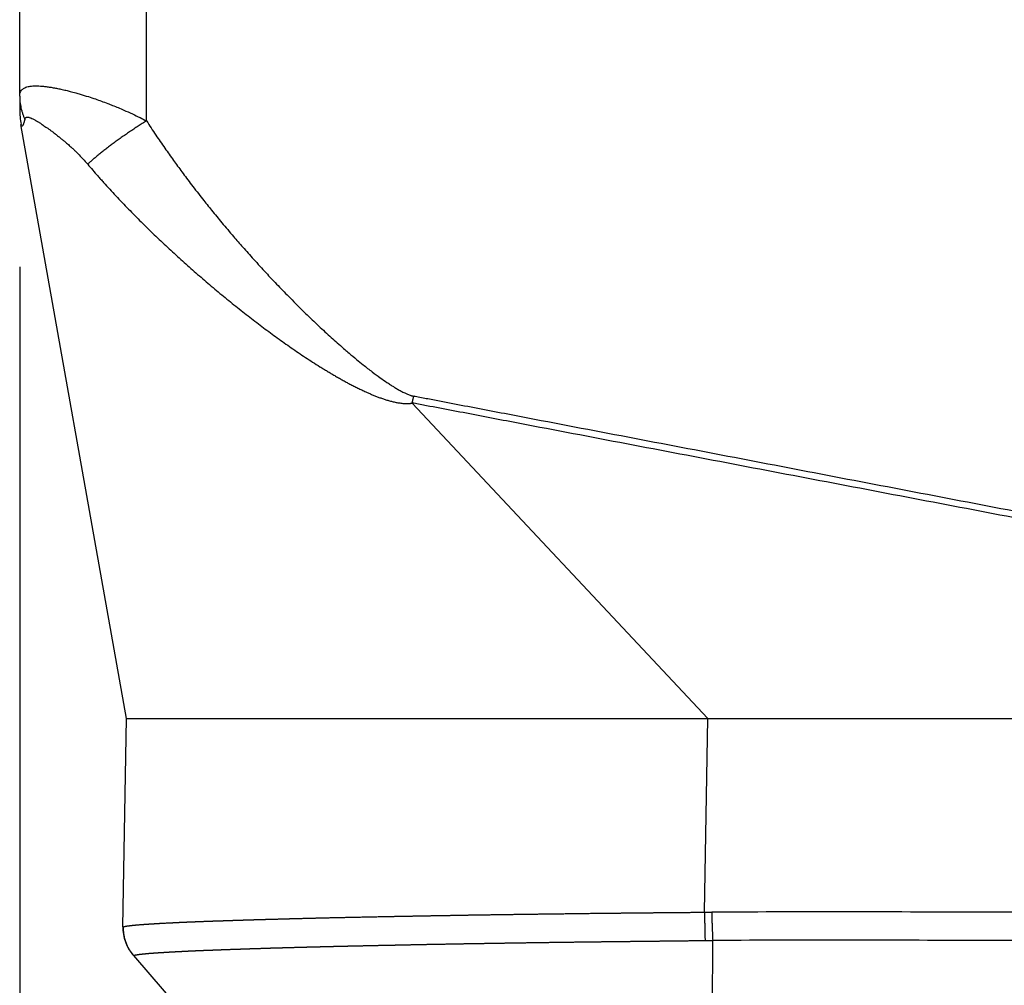
# Model space of a CAD drawing. Units: millimetres. Extents: x -114 to 183, y -44 to 166.
# Drawn here: x 86 to 92, y 38 to 44 of the extents above; entities that cross this region are included whole.
import ezdxf

# ---------------------------------------------------------------- set-up
doc = ezdxf.new("R2010")
doc.units = ezdxf.units.MM
doc.layers.add('1', color=7, linetype='Continuous')
doc.styles.add('CONVERTER_11', font='simplex.shx', dxfattribs={"width": 0.95})
doc.dimstyles.new('ME10_DIM_12', dxfattribs={"dimtxt": 7, "dimasz": 7, "dimexe": 4, "dimexo": 2, "dimgap": 3, "dimtad": 1, "dimdsep": 46, "dimtxsty": 'CONVERTER_11', "dimsah": 1, "dimcen": 0.09, "dimclrd": 7, "dimclre": 7, "dimclrt": 7, "dimadec": 0, "dimazin": 0, "dimtfac": 1, "dimtdec": 4, "dimtix": 1, "dimtmove": 0, "dimatfit": 3, "dimfxl": 1, "dimtolj": 1, "dimtzin": 0, "dimarcsym": 0})

# ---------------------------------------------------------------- blocks, each defined once
blk = doc.blocks.new('MFO_10_40__4', base_point=(166.496, 53))
at = {"color": 7, "linetype": 'Continuous'}
for p, q in [((174.483, 86.459), (174.483, 121.577)), ((172.996, 86.749), (172.996, 121.317)), ((172.996, 86.749), (172.996, 86.592)), ((174.248, 79.45), (173.011, 86.417)), ((181.064, 79.45), (177.598, 83.15)), ((174.206, 77.01), (174.248, 79.45)), ((181.024, 77.18), (181.064, 79.45)), ((181.117, 75.875), (181.12, 76.849)), ((174.33, 76.671), (174.327, 76.674)), ((174.33, 76.671), (175.059, 75.827))]:
    blk.add_line(p, q, dxfattribs=at)
for centre, radius, start, end in [((173.996, 86.592), 1, 180, 190.0669), ((174.705, 77.001), 0.5, 179, 220.8103)]:
    blk.add_arc(centre, radius, start, end, dxfattribs=at)
for points, knots in [([(172.996, 86.749), (172.996, 86.752), (172.996, 86.759), (172.998, 86.779), (173.007, 86.81), (173.033, 86.835), (173.058, 86.849), (173.081, 86.857), (173.107, 86.863), (173.137, 86.867), (173.169, 86.869), (173.204, 86.869), (173.242, 86.867), (173.285, 86.863), (173.331, 86.857), (173.379, 86.85), (173.428, 86.841), (173.482, 86.83), (173.535, 86.818), (173.593, 86.803), (173.649, 86.788), (173.72, 86.768), (173.797, 86.744), (173.88, 86.717), (173.956, 86.69), (174.022, 86.665), (174.088, 86.639), (174.151, 86.614), (174.229, 86.58), (174.314, 86.542), (174.403, 86.499), (174.458, 86.471), (174.483, 86.459)], [0, 0, 0, 0, 0.009565, 0.019595, 0.061176, 0.102946, 0.122659, 0.148131, 0.175778, 0.201923, 0.23822, 0.272175, 0.306871, 0.354118, 0.400242, 0.447183, 0.499596, 0.550482, 0.611968, 0.663135, 0.729747, 0.784165, 0.88436, 0.972674, 1.046033, 1.125241, 1.185202, 1.25785, 1.328685, 1.439906, 1.53874, 1.624017, 1.624017, 1.624017, 1.624017]), ([(172.996, 86.749), (172.996, 86.738), (172.996, 86.714), (172.999, 86.68), (173.004, 86.645), (173.011, 86.611), (173.019, 86.577), (173.03, 86.543), (173.042, 86.51), (173.051, 86.488), (173.056, 86.477)], [0, 0, 0, 0, 0.0346034, 0.0693435, 0.1042255, 0.1392535, 0.1744301, 0.2097556, 0.2452279, 0.2808419, 0.2808419, 0.2808419, 0.2808419]), ([(173.056, 86.477), (173.055, 86.473), (173.053, 86.466), (173.051, 86.457), (173.048, 86.449), (173.047, 86.443), (173.044, 86.434), (173.041, 86.425), (173.038, 86.417), (173.035, 86.411), (173.032, 86.406), (173.03, 86.401), (173.027, 86.398), (173.024, 86.395), (173.021, 86.395), (173.018, 86.397), (173.016, 86.4), (173.015, 86.404), (173.014, 86.407), (173.013, 86.41), (173.012, 86.412), (173.012, 86.415), (173.011, 86.416), (173.011, 86.417)], [0, 0, 0, 0, 0.0120715, 0.0229862, 0.0279908, 0.0350921, 0.0434367, 0.054855, 0.0636956, 0.0703421, 0.075173, 0.0804637, 0.0852264, 0.0885183, 0.0914038, 0.0942272, 0.0992433, 0.1030289, 0.106274, 0.1088272, 0.1109541, 0.1139217, 0.1162904, 0.1162904, 0.1162904, 0.1162904]), ([(173.056, 86.477), (173.057, 86.48), (173.058, 86.485), (173.061, 86.49), (173.064, 86.494), (173.066, 86.496), (173.069, 86.498), (173.073, 86.501), (173.082, 86.503), (173.095, 86.503), (173.11, 86.499), (173.129, 86.492), (173.148, 86.484), (173.166, 86.474), (173.184, 86.464), (173.207, 86.45), (173.228, 86.437), (173.246, 86.425), (173.262, 86.415), (173.282, 86.401), (173.305, 86.385), (173.331, 86.367), (173.358, 86.348), (173.383, 86.329), (173.405, 86.312), (173.424, 86.298), (173.447, 86.279), (173.475, 86.257), (173.506, 86.232), (173.533, 86.209), (173.562, 86.184), (173.593, 86.156), (173.625, 86.127), (173.652, 86.101), (173.689, 86.064), (173.736, 86.015), (173.774, 85.972), (173.793, 85.95)], [0, 0, 0, 0, 0.0083398, 0.0154935, 0.018184, 0.0218752, 0.0247921, 0.0278935, 0.0380855, 0.0504689, 0.0662044, 0.0861103, 0.1108025, 0.1271446, 0.1480609, 0.1741667, 0.206083, 0.2209551, 0.24043, 0.2643823, 0.2926883, 0.3252264, 0.3594001, 0.3907733, 0.4188517, 0.4431389, 0.4631371, 0.5081827, 0.5486916, 0.5844022, 0.6150487, 0.6634465, 0.7067838, 0.7449122, 0.7776761, 0.8627657, 0.9491231, 0.9491231, 0.9491231, 0.9491231]), ([(174.483, 86.459), (174.466, 86.448), (174.433, 86.427), (174.384, 86.396), (174.334, 86.363), (174.284, 86.33), (174.235, 86.296), (174.187, 86.262), (174.139, 86.228), (174.093, 86.195), (174.048, 86.161), (174.005, 86.128), (173.964, 86.096), (173.925, 86.065), (173.888, 86.034), (173.854, 86.005), (173.822, 85.978), (173.802, 85.959), (173.793, 85.95)], [0, 0, 0, 0, 0.0582083, 0.1172502, 0.1768349, 0.2366514, 0.2963756, 0.3556745, 0.4142127, 0.4716587, 0.5276912, 0.5820056, 0.6343189, 0.6843763, 0.7319531, 0.776861, 0.818947, 0.8580981, 0.8580981, 0.8580981, 0.8580981]), ([(174.483, 86.459), (174.519, 86.403), (174.589, 86.295), (174.695, 86.141), (174.797, 85.998), (174.901, 85.855), (175.014, 85.704), (175.131, 85.554), (175.25, 85.405), (175.37, 85.258), (175.492, 85.115), (175.616, 84.972), (175.743, 84.83), (175.875, 84.685), (176.012, 84.539), (176.154, 84.393), (176.306, 84.241), (176.46, 84.092), (176.609, 83.953), (176.741, 83.835), (176.852, 83.739), (176.941, 83.664), (177.031, 83.591), (177.123, 83.519), (177.215, 83.451), (177.287, 83.4), (177.34, 83.366), (177.378, 83.342), (177.415, 83.319), (177.456, 83.295), (177.496, 83.274), (177.529, 83.259), (177.554, 83.248), (177.571, 83.242), (177.585, 83.237), (177.595, 83.234), (177.605, 83.231), (177.612, 83.23), (177.615, 83.229)], [0, 0, 0, 0, 0.198161, 0.385925, 0.561103, 0.726143, 0.915353, 1.127598, 1.296284, 1.486769, 1.697664, 1.860659, 2.052652, 2.270262, 2.448796, 2.653551, 2.880043, 3.094383, 3.297982, 3.489995, 3.624294, 3.740324, 3.838266, 3.973661, 4.088363, 4.18364, 4.237518, 4.275998, 4.31943, 4.367237, 4.418927, 4.456391, 4.474961, 4.499501, 4.510837, 4.520483, 4.5307, 4.541276, 4.541276, 4.541276, 4.541276]), ([(173.793, 85.95), (173.812, 85.927), (173.852, 85.881), (173.903, 85.823), (173.945, 85.775), (173.991, 85.723), (174.051, 85.658), (174.123, 85.579), (174.197, 85.502), (174.271, 85.425), (174.345, 85.348), (174.421, 85.273), (174.496, 85.198), (174.573, 85.124), (174.65, 85.05), (174.727, 84.978), (174.805, 84.906), (174.884, 84.834), (174.962, 84.763), (175.042, 84.693), (175.122, 84.624), (175.202, 84.555), (175.283, 84.487), (175.364, 84.419), (175.446, 84.352), (175.529, 84.286), (175.611, 84.22), (175.693, 84.156), (175.774, 84.094), (175.854, 84.033), (175.935, 83.973), (176.016, 83.914), (176.097, 83.856), (176.179, 83.798), (176.262, 83.741), (176.346, 83.685), (176.43, 83.63), (176.501, 83.585), (176.558, 83.55), (176.602, 83.523), (176.645, 83.497), (176.689, 83.471), (176.733, 83.446), (176.777, 83.421), (176.822, 83.396), (176.867, 83.372), (176.913, 83.349), (176.959, 83.325), (177.005, 83.303), (177.049, 83.282), (177.09, 83.264), (177.129, 83.248), (177.168, 83.232), (177.208, 83.216), (177.249, 83.202), (177.283, 83.191), (177.311, 83.182), (177.332, 83.176), (177.353, 83.17), (177.375, 83.165), (177.397, 83.16), (177.419, 83.156), (177.442, 83.152), (177.465, 83.149), (177.489, 83.146), (177.513, 83.145), (177.538, 83.144), (177.558, 83.145), (177.571, 83.146), (177.577, 83.146), (177.583, 83.147), (177.589, 83.148), (177.593, 83.149), (177.596, 83.15), (177.598, 83.15)], [0, 0, 0, 0, 0.090853, 0.181766, 0.232116, 0.282464, 0.389769, 0.497051, 0.603959, 0.710853, 0.817432, 0.924007, 1.030477, 1.136954, 1.24323, 1.349515, 1.455622, 1.561745, 1.667717, 1.773708, 1.879581, 1.985476, 2.091269, 2.197091, 2.302844, 2.40863, 2.514383, 2.620179, 2.720329, 2.820525, 2.920753, 3.021039, 3.121394, 3.221821, 3.322373, 3.423017, 3.523784, 3.62466, 3.675207, 3.725797, 3.776482, 3.827213, 3.878051, 3.928947, 3.979999, 4.031122, 4.082446, 4.133864, 4.185559, 4.237373, 4.279307, 4.321356, 4.363742, 4.406282, 4.449314, 4.492534, 4.514412, 4.53638, 4.558586, 4.580892, 4.603408, 4.626061, 4.649162, 4.672459, 4.696381, 4.720606, 4.745938, 4.771687, 4.778552, 4.785524, 4.791428, 4.797221, 4.801514, 4.805715, 4.805715, 4.805715, 4.805715]), ([(177.598, 83.15), (177.598, 83.153), (177.6, 83.16), (177.602, 83.17), (177.604, 83.18), (177.606, 83.19), (177.609, 83.2), (177.611, 83.209), (177.613, 83.219), (177.614, 83.226), (177.615, 83.229)], [0, 0, 0, 0, 0.01022023, 0.02043215, 0.03063434, 0.04082504, 0.05100233, 0.06116423, 0.07130893, 0.08143487, 0.08143487, 0.08143487, 0.08143487]), ([(195.496, 79.771), (195.456, 79.779), (195.377, 79.796), (195.258, 79.821), (195.139, 79.846), (194.98, 79.879), (194.781, 79.919), (194.542, 79.968), (194.304, 80.016), (194.065, 80.063), (193.826, 80.11), (193.52, 80.171), (193.146, 80.244), (192.706, 80.33), (192.265, 80.416), (191.677, 80.531), (190.941, 80.673), (189.765, 80.9), (188.295, 81.183), (186.285, 81.569), (184.03, 82.001), (181.947, 82.4), (180.281, 82.719), (179.239, 82.918), (178.406, 83.078), (177.965, 83.162), (177.706, 83.212), (177.654, 83.222), (177.623, 83.228), (177.618, 83.229), (177.615, 83.229)], [0, 0, 0, 0, 0.121714, 0.243435, 0.365146, 0.486867, 0.730291, 0.973728, 1.217152, 1.460584, 1.704014, 1.947447, 2.396693, 2.845943, 3.295196, 3.744449, 4.642962, 5.541476, 7.338519, 9.135562, 11.680605, 14.225647, 15.498172, 16.770696, 17.40696, 18.043221, 18.119412, 18.195477, 18.204018, 18.212363, 18.212363, 18.212363, 18.212363]), ([(195.496, 79.771), (195.456, 79.778), (195.376, 79.792), (195.256, 79.812), (195.136, 79.833), (194.976, 79.861), (194.776, 79.897), (194.536, 79.94), (194.297, 79.983), (194.057, 80.027), (193.818, 80.071), (193.511, 80.128), (193.137, 80.197), (192.695, 80.28), (192.254, 80.363), (191.665, 80.473), (190.929, 80.612), (189.752, 80.835), (188.281, 81.114), (186.271, 81.497), (184.016, 81.926), (181.932, 82.324), (180.266, 82.641), (179.224, 82.84), (178.391, 82.999), (177.949, 83.085), (177.691, 83.132), (177.638, 83.144), (177.607, 83.148), (177.601, 83.149), (177.598, 83.15)], [0, 0, 0, 0, 0.121833, 0.24366, 0.365446, 0.487223, 0.730721, 0.974204, 1.217655, 1.461099, 1.704537, 1.947972, 2.397218, 2.846462, 3.295708, 3.744955, 4.643458, 5.541963, 7.338995, 9.136031, 11.681068, 14.226109, 15.498633, 16.771157, 17.407419, 18.043682, 18.119722, 18.195888, 18.205137, 18.21463, 18.21463, 18.21463, 18.21463]), ([(174.248, 79.45), (174.325, 79.45), (174.479, 79.45), (174.821, 79.45), (175.34, 79.45), (176.094, 79.45), (177.02, 79.45), (178.086, 79.45), (179.258, 79.45), (180.07, 79.45), (180.488, 79.45)], [0, 0, 0, 0, 0.231126, 0.462252, 1.025676, 1.788054, 2.724037, 3.802414, 4.987377, 6.239339, 6.239339, 6.239339, 6.239339]), ([(180.488, 79.45), (180.583, 79.45), (180.775, 79.45), (180.968, 79.45), (181.064, 79.45)], [0, 0, 0, 0, 0.2875623, 0.5763841, 0.5763841, 0.5763841, 0.5763841]), ([(174.209, 77.006), (174.209, 77.007), (174.21, 77.007), (174.21, 77.007), (174.21, 77.008), (174.211, 77.008), (174.211, 77.008), (174.211, 77.008), (174.211, 77.008), (174.212, 77.008), (174.214, 77.009), (174.216, 77.01), (174.218, 77.01), (174.221, 77.011), (174.223, 77.012), (174.226, 77.013), (174.228, 77.013), (174.23, 77.013), (174.232, 77.014), (174.234, 77.014), (174.236, 77.015), (174.239, 77.015), (174.242, 77.016), (174.245, 77.016), (174.248, 77.017), (174.252, 77.018), (174.256, 77.018), (174.259, 77.019), (174.262, 77.019), (174.264, 77.019), (174.266, 77.02), (174.269, 77.02), (174.272, 77.02), (174.275, 77.021), (174.278, 77.021), (174.282, 77.022), (174.285, 77.022), (174.289, 77.023), (174.294, 77.023), (174.298, 77.024), (174.303, 77.024), (174.307, 77.025), (174.31, 77.025), (174.313, 77.025), (174.315, 77.026), (174.318, 77.026), (174.321, 77.026), (174.324, 77.027), (174.328, 77.027), (174.332, 77.027), (174.336, 77.028), (174.34, 77.028), (174.345, 77.029), (174.35, 77.029), (174.355, 77.03), (174.36, 77.03), (174.366, 77.031), (174.374, 77.031), (174.384, 77.032), (174.397, 77.033), (174.407, 77.034), (174.414, 77.035), (174.419, 77.035), (174.424, 77.035), (174.428, 77.036), (174.433, 77.036), (174.437, 77.036), (174.441, 77.037), (174.444, 77.037), (174.448, 77.037), (174.451, 77.037), (174.454, 77.038), (174.457, 77.038), (174.46, 77.038), (174.464, 77.038), (174.468, 77.039), (174.472, 77.039), (174.477, 77.039), (174.482, 77.04), (174.487, 77.04), (174.492, 77.04), (174.498, 77.041), (174.504, 77.041), (174.51, 77.041), (174.516, 77.042), (174.523, 77.042), (174.53, 77.043), (174.537, 77.043), (174.544, 77.044), (174.549, 77.044), (174.553, 77.044), (174.558, 77.044), (174.563, 77.045), (174.568, 77.045), (174.574, 77.045), (174.58, 77.046), (174.586, 77.046), (174.592, 77.047), (174.599, 77.047), (174.606, 77.047), (174.613, 77.048), (174.621, 77.048), (174.628, 77.049), (174.636, 77.049), (174.645, 77.05), (174.657, 77.05), (174.671, 77.051), (174.689, 77.052), (174.707, 77.053), (174.725, 77.054), (174.742, 77.055), (174.759, 77.055), (174.773, 77.056), (174.783, 77.057), (174.79, 77.057), (174.796, 77.057), (174.803, 77.058), (174.809, 77.058), (174.816, 77.058), (174.822, 77.059), (174.828, 77.059), (174.834, 77.059), (174.84, 77.059), (174.846, 77.06), (174.851, 77.06), (174.856, 77.06), (174.862, 77.06), (174.867, 77.061), (174.872, 77.061), (174.876, 77.061), (174.881, 77.061), (174.885, 77.061), (174.889, 77.062), (174.893, 77.062), (174.896, 77.062), (174.9, 77.062), (174.903, 77.062), (174.905, 77.062), (174.908, 77.062), (174.91, 77.063), (174.912, 77.063), (174.914, 77.063), (174.916, 77.063), (174.919, 77.063), (174.922, 77.063), (174.926, 77.063), (174.929, 77.063), (174.933, 77.064), (174.937, 77.064), (174.942, 77.064), (174.946, 77.064), (174.951, 77.064), (174.957, 77.065), (174.962, 77.065), (174.968, 77.065), (174.974, 77.065), (174.98, 77.066), (174.987, 77.066), (174.994, 77.066), (175.001, 77.066), (175.008, 77.067), (175.015, 77.067), (175.023, 77.067), (175.031, 77.068), (175.039, 77.068), (175.048, 77.068), (175.056, 77.069), (175.066, 77.069), (175.076, 77.069), (175.087, 77.07), (175.097, 77.07), (175.108, 77.071), (175.118, 77.071), (175.128, 77.071), (175.138, 77.072), (175.147, 77.072), (175.157, 77.073), (175.166, 77.073), (175.175, 77.073), (175.183, 77.074), (175.192, 77.074), (175.2, 77.074), (175.208, 77.075), (175.215, 77.075), (175.223, 77.075), (175.23, 77.075), (175.237, 77.076), (175.243, 77.076), (175.251, 77.076), (175.258, 77.076), (175.265, 77.077), (175.273, 77.077), (175.281, 77.077), (175.289, 77.077), (175.298, 77.078), (175.307, 77.078), (175.316, 77.078), (175.325, 77.079), (175.334, 77.079), (175.344, 77.079), (175.354, 77.08), (175.364, 77.08), (175.375, 77.08), (175.386, 77.081), (175.397, 77.081), (175.406, 77.082), (175.414, 77.082), (175.421, 77.082), (175.428, 77.082), (175.435, 77.083), (175.442, 77.083), (175.45, 77.083), (175.458, 77.083), (175.466, 77.084), (175.475, 77.084), (175.483, 77.084), (175.493, 77.084), (175.502, 77.085), (175.511, 77.085), (175.521, 77.085), (175.532, 77.086), (175.542, 77.086), (175.553, 77.086), (175.564, 77.087), (175.575, 77.087), (175.587, 77.087), (175.598, 77.088), (175.608, 77.088), (175.616, 77.088), (175.625, 77.089), (175.634, 77.089), (175.644, 77.089), (175.654, 77.09), (175.663, 77.09), (175.674, 77.09), (175.684, 77.09), (175.695, 77.091), (175.705, 77.091), (175.717, 77.091), (175.728, 77.092), (175.74, 77.092), (175.752, 77.093), (175.764, 77.093), (175.776, 77.093), (175.789, 77.094), (175.799, 77.094), (175.807, 77.094), (175.811, 77.094), (175.816, 77.094), (175.821, 77.095), (175.827, 77.095), (175.833, 77.095), (175.839, 77.095), (175.845, 77.095), (175.852, 77.095), (175.859, 77.096), (175.866, 77.096), (175.873, 77.096), (175.881, 77.096), (175.889, 77.097), (175.898, 77.097), (175.906, 77.097), (175.915, 77.097), (175.924, 77.098), (175.934, 77.098), (175.943, 77.098), (175.953, 77.098), (175.963, 77.099), (175.974, 77.099), (175.984, 77.099), (175.995, 77.099), (176.006, 77.1), (176.018, 77.1), (176.029, 77.1), (176.041, 77.101), (176.053, 77.101), (176.065, 77.101), (176.078, 77.102), (176.091, 77.102), (176.104, 77.102), (176.117, 77.103), (176.13, 77.103), (176.144, 77.103), (176.157, 77.104), (176.171, 77.104), (176.186, 77.105), (176.2, 77.105), (176.215, 77.105), (176.229, 77.106), (176.244, 77.106), (176.26, 77.106), (176.276, 77.107), (176.292, 77.107), (176.309, 77.108), (176.326, 77.108), (176.343, 77.109), (176.361, 77.109), (176.378, 77.109), (176.396, 77.11), (176.415, 77.11), (176.433, 77.111), (176.452, 77.111), (176.472, 77.112), (176.491, 77.112), (176.511, 77.113), (176.531, 77.113), (176.551, 77.114), (176.572, 77.114), (176.593, 77.115), (176.614, 77.115), (176.635, 77.116), (176.657, 77.116), (176.679, 77.117), (176.702, 77.117), (176.724, 77.118), (176.747, 77.118), (176.77, 77.119), (176.794, 77.119), (176.818, 77.12), (176.842, 77.12), (176.866, 77.121), (176.891, 77.121), (176.916, 77.122), (176.941, 77.122), (176.967, 77.123), (176.993, 77.123), (177.019, 77.124), (177.046, 77.125), (177.073, 77.125), (177.1, 77.126), (177.127, 77.126), (177.155, 77.127), (177.183, 77.127), (177.211, 77.128), (177.24, 77.128), (177.262, 77.129), (177.278, 77.129), (177.288, 77.129), (177.299, 77.13), (177.309, 77.13), (177.319, 77.13), (177.33, 77.13), (177.341, 77.13), (177.352, 77.131), (177.364, 77.131), (177.375, 77.131), (177.387, 77.131), (177.399, 77.132), (177.411, 77.132), (177.424, 77.132), (177.437, 77.132), (177.45, 77.133), (177.463, 77.133), (177.477, 77.133), (177.491, 77.133), (177.505, 77.134), (177.519, 77.134), (177.534, 77.134), (177.548, 77.134), (177.561, 77.135), (177.574, 77.135), (177.587, 77.135), (177.6, 77.135), (177.614, 77.136), (177.627, 77.136), (177.641, 77.136), (177.654, 77.136), (177.668, 77.137), (177.683, 77.137), (177.697, 77.137), (177.711, 77.137), (177.726, 77.138), (177.741, 77.138), (177.757, 77.138), (177.772, 77.139), (177.788, 77.139), (177.804, 77.139), (177.82, 77.139), (177.838, 77.14), (177.856, 77.14), (177.876, 77.14), (177.895, 77.141), (177.914, 77.141), (177.933, 77.141), (177.953, 77.142), (177.972, 77.142), (177.992, 77.142), (178.011, 77.143), (178.031, 77.143), (178.051, 77.143), (178.071, 77.144), (178.091, 77.144), (178.112, 77.144), (178.131, 77.145), (178.147, 77.145), (178.162, 77.145), (178.177, 77.145), (178.192, 77.146), (178.207, 77.146), (178.222, 77.146), (178.237, 77.146), (178.253, 77.147), (178.268, 77.147), (178.284, 77.147), (178.3, 77.147), (178.316, 77.148), (178.332, 77.148), (178.349, 77.148), (178.366, 77.148), (178.383, 77.149), (178.4, 77.149), (178.418, 77.149), (178.435, 77.149), (178.451, 77.15), (178.466, 77.15), (178.481, 77.15), (178.497, 77.15), (178.513, 77.151), (178.53, 77.151), (178.547, 77.151), (178.564, 77.151), (178.581, 77.152), (178.599, 77.152), (178.617, 77.152), (178.635, 77.153), (178.653, 77.153), (178.672, 77.153), (178.691, 77.153), (178.711, 77.154), (178.73, 77.154), (178.75, 77.154), (178.771, 77.154), (178.791, 77.155), (178.812, 77.155), (178.833, 77.155), (178.854, 77.156), (178.876, 77.156), (178.898, 77.156), (178.92, 77.157), (178.942, 77.157), (178.965, 77.157), (178.988, 77.158), (179.011, 77.158), (179.034, 77.158), (179.058, 77.158), (179.082, 77.159), (179.106, 77.159), (179.131, 77.159), (179.156, 77.16), (179.181, 77.16), (179.206, 77.16), (179.232, 77.161), (179.257, 77.161), (179.283, 77.161), (179.31, 77.162), (179.336, 77.162), (179.363, 77.162), (179.39, 77.163), (179.417, 77.163), (179.445, 77.164), (179.472, 77.164), (179.5, 77.164), (179.529, 77.165), (179.557, 77.165), (179.586, 77.165), (179.615, 77.166), (179.644, 77.166), (179.673, 77.166), (179.698, 77.167), (179.72, 77.167), (179.737, 77.167), (179.753, 77.167), (179.77, 77.167), (179.786, 77.168), (179.802, 77.168), (179.817, 77.168), (179.833, 77.168), (179.848, 77.168), (179.863, 77.168), (179.877, 77.169), (179.892, 77.169), (179.906, 77.169), (179.921, 77.169), (179.935, 77.169), (179.949, 77.169), (179.963, 77.17), (179.976, 77.17), (179.99, 77.17), (180.003, 77.17), (180.017, 77.17), (180.03, 77.17), (180.044, 77.17), (180.058, 77.171), (180.073, 77.171), (180.087, 77.171), (180.102, 77.171), (180.117, 77.171), (180.132, 77.171), (180.147, 77.172), (180.162, 77.172), (180.177, 77.172), (180.193, 77.172), (180.208, 77.172), (180.224, 77.172), (180.24, 77.173), (180.257, 77.173), (180.273, 77.173), (180.29, 77.173), (180.307, 77.173), (180.324, 77.173), (180.342, 77.174), (180.359, 77.174), (180.375, 77.174), (180.391, 77.174), (180.406, 77.174), (180.423, 77.174), (180.439, 77.175), (180.456, 77.175), (180.473, 77.175), (180.49, 77.175), (180.508, 77.175), (180.526, 77.175), (180.544, 77.176), (180.563, 77.176), (180.582, 77.176), (180.601, 77.176), (180.621, 77.176), (180.64, 77.176), (180.661, 77.177), (180.681, 77.177), (180.702, 77.177), (180.723, 77.177), (180.744, 77.177), (180.766, 77.178), (180.788, 77.178), (180.81, 77.178), (180.833, 77.178), (180.856, 77.178), (180.879, 77.179), (180.902, 77.179), (180.926, 77.179), (180.95, 77.179), (180.975, 77.179), (180.999, 77.18), (181.016, 77.18), (181.024, 77.18)], [0, 0, 0, 0, 0.000731, 0.001549, 0.001979, 0.002418, 0.002615, 0.002869, 0.003099, 0.003333, 0.00547, 0.007556, 0.010011, 0.012697, 0.015617, 0.01877, 0.020406, 0.022222, 0.024227, 0.026433, 0.02885, 0.031487, 0.034355, 0.037463, 0.040823, 0.044444, 0.048337, 0.052511, 0.054476, 0.056655, 0.059053, 0.061675, 0.064528, 0.067617, 0.070946, 0.074521, 0.078349, 0.082433, 0.086781, 0.091396, 0.096285, 0.101453, 0.103546, 0.105886, 0.108475, 0.111313, 0.114403, 0.117748, 0.121348, 0.125206, 0.129324, 0.133702, 0.138344, 0.143252, 0.148426, 0.153869, 0.159583, 0.165569, 0.177972, 0.190553, 0.203286, 0.208188, 0.212965, 0.217601, 0.222079, 0.226383, 0.230499, 0.234409, 0.238099, 0.241551, 0.244751, 0.247588, 0.250709, 0.254114, 0.257803, 0.261775, 0.266028, 0.270563, 0.275379, 0.280475, 0.285851, 0.291505, 0.297438, 0.303648, 0.310135, 0.316899, 0.323938, 0.331252, 0.338841, 0.342993, 0.347422, 0.352127, 0.35711, 0.362372, 0.367914, 0.373737, 0.379842, 0.38623, 0.392902, 0.399859, 0.407102, 0.414632, 0.422451, 0.430558, 0.438955, 0.447644, 0.465653, 0.483574, 0.50138, 0.519045, 0.53654, 0.553839, 0.570914, 0.577646, 0.584316, 0.590914, 0.597433, 0.603863, 0.610195, 0.616421, 0.622531, 0.628517, 0.634369, 0.640079, 0.645638, 0.651037, 0.656267, 0.661319, 0.666184, 0.670854, 0.675319, 0.679571, 0.6836, 0.687398, 0.690956, 0.694265, 0.697316, 0.7001, 0.702609, 0.704832, 0.706763, 0.70839, 0.710846, 0.7136, 0.716647, 0.719984, 0.723609, 0.727517, 0.731704, 0.736168, 0.740905, 0.745911, 0.751183, 0.756717, 0.76251, 0.768558, 0.774858, 0.781406, 0.788199, 0.795234, 0.802506, 0.810012, 0.817749, 0.825714, 0.833902, 0.84231, 0.850935, 0.859773, 0.870675, 0.881413, 0.891979, 0.902367, 0.912569, 0.922576, 0.932382, 0.941978, 0.951357, 0.960511, 0.969433, 0.978114, 0.986548, 0.994726, 1.002641, 1.010284, 1.01765, 1.024729, 1.031369, 1.038226, 1.045305, 1.052608, 1.060139, 1.067903, 1.075901, 1.084139, 1.092619, 1.101345, 1.11032, 1.119548, 1.129032, 1.138777, 1.148785, 1.15906, 1.169606, 1.180425, 1.191523, 1.202901, 1.209251, 1.215859, 1.222729, 1.229864, 1.237264, 1.244933, 1.252874, 1.261088, 1.269579, 1.278348, 1.287399, 1.296732, 1.306352, 1.31626, 1.326459, 1.336952, 1.34774, 1.358826, 1.370213, 1.381903, 1.393898, 1.402465, 1.41124, 1.420226, 1.429431, 1.438858, 1.448514, 1.458404, 1.468534, 1.478908, 1.489532, 1.500411, 1.511551, 1.522957, 1.534635, 1.54659, 1.558827, 1.571352, 1.58417, 1.597286, 1.601589, 1.606199, 1.611111, 1.616325, 1.621836, 1.627642, 1.633741, 1.640129, 1.646803, 1.653762, 1.661002, 1.66852, 1.676313, 1.684379, 1.692716, 1.701319, 1.710187, 1.719317, 1.728706, 1.73835, 1.748248, 1.758397, 1.768793, 1.779434, 1.790318, 1.801441, 1.8128, 1.824393, 1.836218, 1.848271, 1.860549, 1.87305, 1.885771, 1.898709, 1.911861, 1.925225, 1.938798, 1.952577, 1.966559, 1.980742, 1.995122, 2.009697, 2.024465, 2.039422, 2.055216, 2.071291, 2.087647, 2.104284, 2.121203, 2.138405, 2.15589, 2.173658, 2.19171, 2.210047, 2.228669, 2.247577, 2.266771, 2.286251, 2.306018, 2.326074, 2.346417, 2.367049, 2.387971, 2.409182, 2.430683, 2.452475, 2.474559, 2.496935, 2.519602, 2.542563, 2.565817, 2.589365, 2.613208, 2.637345, 2.661778, 2.686507, 2.711533, 2.736855, 2.762475, 2.788393, 2.81461, 2.841126, 2.867942, 2.895058, 2.922474, 2.950192, 2.978211, 3.006533, 3.035157, 3.064085, 3.07386, 3.08382, 3.093969, 3.104313, 3.114855, 3.125602, 3.136556, 3.147724, 3.159111, 3.17072, 3.182556, 3.194625, 3.206931, 3.21948, 3.232274, 3.245321, 3.258623, 3.272187, 3.286017, 3.300117, 3.314492, 3.329148, 3.344088, 3.356836, 3.369703, 3.382699, 3.395833, 3.409114, 3.422551, 3.436155, 3.449934, 3.463898, 3.478056, 3.492418, 3.506992, 3.521789, 3.536817, 3.552086, 3.567605, 3.583384, 3.599431, 3.615757, 3.632371, 3.651794, 3.671146, 3.690454, 3.709743, 3.729041, 3.748374, 3.767768, 3.787249, 3.806845, 3.826581, 3.846484, 3.866581, 3.886898, 3.907461, 3.928297, 3.942902, 3.957593, 3.97238, 3.987276, 4.00229, 4.017435, 4.03272, 4.048158, 4.063759, 4.079534, 4.095495, 4.111652, 4.128017, 4.1446, 4.161413, 4.178466, 4.195771, 4.213339, 4.231181, 4.246146, 4.261415, 4.276987, 4.29286, 4.309033, 4.325504, 4.342273, 4.359337, 4.376695, 4.394346, 4.412289, 4.430521, 4.449043, 4.467851, 4.486945, 4.506323, 4.525985, 4.545928, 4.566151, 4.586653, 4.607432, 4.628487, 4.649816, 4.671419, 4.693293, 4.715438, 4.737851, 4.760532, 4.783479, 4.80669, 4.830165, 4.853901, 4.877898, 4.902154, 4.926667, 4.951437, 4.976461, 5.001739, 5.027268, 5.053049, 5.079078, 5.105355, 5.131878, 5.158646, 5.185657, 5.212911, 5.240405, 5.268139, 5.29611, 5.324317, 5.35276, 5.381436, 5.410345, 5.439484, 5.468853, 5.498449, 5.515618, 5.532503, 5.549116, 5.565465, 5.58156, 5.597411, 5.613027, 5.628418, 5.643594, 5.658563, 5.673336, 5.687922, 5.702331, 5.716573, 5.730656, 5.744591, 5.758387, 5.772053, 5.7856, 5.799037, 5.812373, 5.825619, 5.839926, 5.8543, 5.86875, 5.883289, 5.897929, 5.912681, 5.927558, 5.942571, 5.957731, 5.973051, 5.988543, 6.004217, 6.020086, 6.036162, 6.052456, 6.06898, 6.085747, 6.102767, 6.120052, 6.137614, 6.155466, 6.170731, 6.186301, 6.202175, 6.218354, 6.234838, 6.251626, 6.268719, 6.286116, 6.303819, 6.321826, 6.340137, 6.358754, 6.377675, 6.396901, 6.416432, 6.436268, 6.456408, 6.476854, 6.497605, 6.51866, 6.540021, 6.561687, 6.583657, 6.605933, 6.628514, 6.6514, 6.674591, 6.698088, 6.72189, 6.745997, 6.770409, 6.795126, 6.820149, 6.820149, 6.820149, 6.820149]), ([(181.024, 77.18), (181.031, 77.18), (181.045, 77.18), (181.065, 77.18), (181.087, 77.181), (181.101, 77.181), (181.109, 77.181)], [0, 0, 0, 0, 0.01978718, 0.04219947, 0.06023172, 0.08444641, 0.08444641, 0.08444641, 0.08444641]), ([(181.024, 77.18), (181.024, 77.165), (181.025, 77.135), (181.025, 77.091), (181.026, 77.047), (181.027, 77.003), (181.028, 76.961), (181.029, 76.921), (181.03, 76.884), (181.03, 76.859), (181.031, 76.848)], [0, 0, 0, 0, 0.0444081, 0.0890748, 0.1334531, 0.176985, 0.2191235, 0.2593577, 0.2972293, 0.3323549, 0.3323549, 0.3323549, 0.3323549]), ([(193.903, 77.181), (192.838, 77.181), (190.708, 77.181), (187.518, 77.182), (184.333, 77.18), (182.205, 77.184), (181.131, 77.181), (181.116, 77.181), (181.109, 77.181)], [0, 0, 0, 0, 3.194825, 6.389649, 9.570362, 12.751075, 12.772183, 12.794519, 12.794519, 12.794519, 12.794519]), ([(181.109, 77.181), (181.109, 77.166), (181.109, 77.137), (181.111, 77.092), (181.112, 77.048), (181.114, 77.005), (181.115, 76.963), (181.117, 76.923), (181.119, 76.885), (181.12, 76.861), (181.12, 76.849)], [0, 0, 0, 0, 0.0444142, 0.0890898, 0.133481, 0.1770288, 0.2191843, 0.2594334, 0.2973148, 0.3324422, 0.3324422, 0.3324422, 0.3324422]), ([(174.209, 77.006), (174.209, 77.007), (174.209, 77.007), (174.208, 77.007), (174.208, 77.007), (174.208, 77.007), (174.208, 77.007), (174.208, 77.008), (174.208, 77.008), (174.208, 77.008), (174.207, 77.008), (174.207, 77.008), (174.207, 77.008), (174.207, 77.008), (174.207, 77.009), (174.207, 77.009), (174.207, 77.009), (174.207, 77.009), (174.206, 77.009), (174.206, 77.009), (174.206, 77.009), (174.206, 77.009), (174.206, 77.009), (174.206, 77.009), (174.206, 77.009), (174.206, 77.01), (174.206, 77.01), (174.206, 77.01), (174.206, 77.01), (174.206, 77.01), (174.206, 77.01), (174.206, 77.01), (174.206, 77.01), (174.206, 77.01), (174.206, 77.01), (174.206, 77.01), (174.206, 77.01), (174.206, 77.01)], [0, 0, 0, 0, 0.000292162, 0.000575641, 0.000849996, 0.001114775, 0.001320402, 0.00151956, 0.001712394, 0.001899046, 0.002079658, 0.00229681, 0.002504595, 0.002703001, 0.002892011, 0.003071613, 0.00324179, 0.00340253, 0.003553818, 0.003691647, 0.00382149, 0.003943121, 0.004056319, 0.004160859, 0.004256521, 0.004343082, 0.004420324, 0.004481046, 0.004536617, 0.004585486, 0.004626119, 0.00465421, 0.004672894, 0.004678985, 0.004683128, 0.004686371, 0.004689616, 0.004689616, 0.004689616, 0.004689616]), ([(174.209, 77.006), (174.209, 76.999), (174.209, 76.984), (174.21, 76.961), (174.212, 76.939), (174.215, 76.916), (174.219, 76.894), (174.225, 76.871), (174.231, 76.849), (174.238, 76.827), (174.247, 76.806), (174.256, 76.785), (174.266, 76.764), (174.277, 76.744), (174.289, 76.725), (174.302, 76.706), (174.316, 76.688), (174.325, 76.677), (174.33, 76.671)], [0, 0, 0, 0, 0.0224031, 0.0449651, 0.0676644, 0.0904789, 0.1133859, 0.1363623, 0.1593847, 0.1824297, 0.2054735, 0.228493, 0.2514647, 0.2743659, 0.2971743, 0.3198681, 0.342426, 0.364828, 0.364828, 0.364828, 0.364828]), ([(174.33, 76.671), (174.33, 76.671), (174.331, 76.671), (174.331, 76.672), (174.332, 76.672), (174.332, 76.672), (174.332, 76.672), (174.333, 76.672), (174.333, 76.673), (174.334, 76.673), (174.335, 76.673), (174.337, 76.674), (174.339, 76.675), (174.342, 76.676), (174.345, 76.676), (174.347, 76.677), (174.349, 76.677), (174.351, 76.678), (174.353, 76.678), (174.355, 76.679), (174.357, 76.679), (174.36, 76.68), (174.363, 76.68), (174.366, 76.681), (174.369, 76.681), (174.373, 76.682), (174.376, 76.682), (174.38, 76.683), (174.382, 76.683), (174.384, 76.684), (174.387, 76.684), (174.389, 76.684), (174.392, 76.685), (174.395, 76.685), (174.398, 76.686), (174.402, 76.686), (174.406, 76.686), (174.41, 76.687), (174.414, 76.687), (174.418, 76.688), (174.423, 76.689), (174.427, 76.689), (174.43, 76.689), (174.432, 76.69), (174.435, 76.69), (174.438, 76.69), (174.441, 76.69), (174.444, 76.691), (174.448, 76.691), (174.451, 76.692), (174.455, 76.692), (174.46, 76.692), (174.464, 76.693), (174.469, 76.693), (174.474, 76.694), (174.479, 76.694), (174.485, 76.695), (174.492, 76.695), (174.5, 76.696), (174.509, 76.697), (174.518, 76.698), (174.526, 76.698), (174.533, 76.699), (174.537, 76.699), (174.542, 76.699), (174.546, 76.7), (174.55, 76.7), (174.555, 76.7), (174.558, 76.701), (174.562, 76.701), (174.565, 76.701), (174.568, 76.702), (174.571, 76.702), (174.574, 76.702), (174.578, 76.702), (174.581, 76.702), (174.585, 76.703), (174.589, 76.703), (174.594, 76.703), (174.599, 76.704), (174.604, 76.704), (174.609, 76.704), (174.615, 76.705), (174.62, 76.705), (174.626, 76.706), (174.633, 76.706), (174.639, 76.706), (174.646, 76.707), (174.654, 76.707), (174.66, 76.708), (174.665, 76.708), (174.669, 76.708), (174.674, 76.709), (174.679, 76.709), (174.684, 76.709), (174.69, 76.71), (174.695, 76.71), (174.701, 76.71), (174.708, 76.711), (174.714, 76.711), (174.721, 76.711), (174.728, 76.712), (174.735, 76.712), (174.743, 76.713), (174.751, 76.713), (174.759, 76.714), (174.768, 76.714), (174.778, 76.715), (174.788, 76.715), (174.798, 76.716), (174.808, 76.716), (174.819, 76.717), (174.83, 76.718), (174.841, 76.718), (174.853, 76.719), (174.865, 76.719), (174.877, 76.72), (174.887, 76.72), (174.895, 76.721), (174.902, 76.721), (174.908, 76.721), (174.914, 76.722), (174.92, 76.722), (174.926, 76.722), (174.932, 76.723), (174.938, 76.723), (174.944, 76.723), (174.949, 76.723), (174.955, 76.724), (174.96, 76.724), (174.965, 76.724), (174.97, 76.724), (174.975, 76.725), (174.98, 76.725), (174.985, 76.725), (174.989, 76.725), (174.993, 76.725), (174.997, 76.726), (175.001, 76.726), (175.004, 76.726), (175.008, 76.726), (175.011, 76.726), (175.014, 76.726), (175.016, 76.727), (175.019, 76.727), (175.021, 76.727), (175.022, 76.727), (175.024, 76.727), (175.027, 76.727), (175.029, 76.727), (175.032, 76.727), (175.036, 76.727), (175.039, 76.728), (175.043, 76.728), (175.047, 76.728), (175.051, 76.728), (175.056, 76.728), (175.061, 76.729), (175.066, 76.729), (175.072, 76.729), (175.077, 76.729), (175.083, 76.729), (175.089, 76.73), (175.096, 76.73), (175.103, 76.73), (175.109, 76.731), (175.117, 76.731), (175.124, 76.731), (175.132, 76.732), (175.139, 76.732), (175.147, 76.732), (175.156, 76.733), (175.164, 76.733), (175.174, 76.733), (175.184, 76.734), (175.194, 76.734), (175.204, 76.735), (175.215, 76.735), (175.225, 76.735), (175.235, 76.736), (175.244, 76.736), (175.254, 76.736), (175.263, 76.737), (175.272, 76.737), (175.281, 76.738), (175.289, 76.738), (175.297, 76.738), (175.305, 76.738), (175.313, 76.739), (175.321, 76.739), (175.328, 76.739), (175.335, 76.74), (175.342, 76.74), (175.349, 76.74), (175.357, 76.74), (175.365, 76.741), (175.372, 76.741), (175.381, 76.741), (175.389, 76.742), (175.398, 76.742), (175.407, 76.742), (175.416, 76.743), (175.425, 76.743), (175.435, 76.743), (175.445, 76.744), (175.455, 76.744), (175.465, 76.744), (175.476, 76.745), (175.487, 76.745), (175.499, 76.746), (175.508, 76.746), (175.516, 76.746), (175.523, 76.746), (175.53, 76.747), (175.537, 76.747), (175.544, 76.747), (175.551, 76.747), (175.559, 76.748), (175.567, 76.748), (175.576, 76.748), (175.584, 76.748), (175.593, 76.749), (175.602, 76.749), (175.612, 76.749), (175.622, 76.75), (175.632, 76.75), (175.642, 76.75), (175.653, 76.751), (175.663, 76.751), (175.675, 76.751), (175.686, 76.752), (175.697, 76.752), (175.706, 76.753), (175.715, 76.753), (175.724, 76.753), (175.733, 76.753), (175.742, 76.754), (175.752, 76.754), (175.762, 76.754), (175.772, 76.755), (175.782, 76.755), (175.792, 76.755), (175.803, 76.756), (175.814, 76.756), (175.825, 76.756), (175.837, 76.757), (175.848, 76.757), (175.86, 76.757), (175.873, 76.758), (175.885, 76.758), (175.895, 76.758), (175.902, 76.759), (175.907, 76.759), (175.912, 76.759), (175.917, 76.759), (175.922, 76.759), (175.928, 76.759), (175.934, 76.76), (175.94, 76.76), (175.947, 76.76), (175.953, 76.76), (175.961, 76.76), (175.968, 76.761), (175.976, 76.761), (175.984, 76.761), (175.992, 76.761), (176, 76.762), (176.009, 76.762), (176.018, 76.762), (176.027, 76.762), (176.037, 76.763), (176.046, 76.763), (176.056, 76.763), (176.067, 76.763), (176.077, 76.764), (176.088, 76.764), (176.099, 76.764), (176.11, 76.765), (176.121, 76.765), (176.133, 76.765), (176.145, 76.766), (176.157, 76.766), (176.169, 76.766), (176.182, 76.767), (176.194, 76.767), (176.207, 76.767), (176.22, 76.768), (176.234, 76.768), (176.247, 76.768), (176.261, 76.769), (176.275, 76.769), (176.289, 76.77), (176.303, 76.77), (176.318, 76.77), (176.33, 76.771), (176.341, 76.771), (176.349, 76.771), (176.357, 76.771), (176.365, 76.772), (176.373, 76.772), (176.381, 76.772), (176.389, 76.772), (176.397, 76.772), (176.404, 76.773), (176.412, 76.773), (176.419, 76.773), (176.427, 76.773), (176.434, 76.773), (176.441, 76.774), (176.448, 76.774), (176.455, 76.774), (176.462, 76.774), (176.468, 76.774), (176.474, 76.774), (176.481, 76.775), (176.487, 76.775), (176.493, 76.775), (176.498, 76.775), (176.504, 76.775), (176.509, 76.775), (176.514, 76.775), (176.519, 76.776), (176.524, 76.776), (176.529, 76.776), (176.533, 76.776), (176.537, 76.776), (176.541, 76.776), (176.545, 76.776), (176.548, 76.776), (176.552, 76.776), (176.555, 76.776), (176.557, 76.777), (176.56, 76.777), (176.562, 76.777), (176.564, 76.777), (176.566, 76.777), (176.567, 76.777), (176.568, 76.777), (176.571, 76.777), (176.575, 76.777), (176.582, 76.777), (176.588, 76.777), (176.595, 76.777), (176.602, 76.778), (176.61, 76.778), (176.617, 76.778), (176.625, 76.778), (176.634, 76.778), (176.642, 76.779), (176.651, 76.779), (176.66, 76.779), (176.67, 76.779), (176.68, 76.78), (176.689, 76.78), (176.7, 76.78), (176.71, 76.78), (176.721, 76.781), (176.732, 76.781), (176.743, 76.781), (176.755, 76.781), (176.767, 76.782), (176.779, 76.782), (176.791, 76.782), (176.804, 76.782), (176.816, 76.783), (176.829, 76.783), (176.841, 76.783), (176.854, 76.784), (176.866, 76.784), (176.877, 76.784), (176.889, 76.784), (176.9, 76.785), (176.912, 76.785), (176.923, 76.785), (176.934, 76.785), (176.944, 76.786), (176.954, 76.786), (176.965, 76.786), (176.974, 76.786), (176.984, 76.787), (176.994, 76.787), (177.003, 76.787), (177.012, 76.787), (177.02, 76.787), (177.029, 76.788), (177.037, 76.788), (177.045, 76.788), (177.052, 76.788), (177.06, 76.788), (177.067, 76.788), (177.076, 76.789), (177.087, 76.789), (177.1, 76.789), (177.114, 76.789), (177.128, 76.79), (177.142, 76.79), (177.156, 76.79), (177.17, 76.791), (177.184, 76.791), (177.199, 76.791), (177.214, 76.792), (177.228, 76.792), (177.244, 76.792), (177.259, 76.793), (177.275, 76.793), (177.291, 76.793), (177.307, 76.794), (177.323, 76.794), (177.338, 76.794), (177.351, 76.795), (177.362, 76.795), (177.374, 76.795), (177.385, 76.795), (177.397, 76.795), (177.409, 76.796), (177.421, 76.796), (177.434, 76.796), (177.446, 76.796), (177.459, 76.797), (177.472, 76.797), (177.485, 76.797), (177.499, 76.798), (177.512, 76.798), (177.526, 76.798), (177.54, 76.798), (177.555, 76.799), (177.57, 76.799), (177.585, 76.799), (177.6, 76.8), (177.615, 76.8), (177.629, 76.8), (177.642, 76.8), (177.656, 76.801), (177.67, 76.801), (177.684, 76.801), (177.698, 76.801), (177.712, 76.802), (177.726, 76.802), (177.741, 76.802), (177.756, 76.803), (177.771, 76.803), (177.786, 76.803), (177.801, 76.803), (177.817, 76.804), (177.833, 76.804), (177.849, 76.804), (177.865, 76.805), (177.882, 76.805), (177.9, 76.805), (177.92, 76.806), (177.942, 76.806), (177.963, 76.806), (177.984, 76.807), (178.004, 76.807), (178.025, 76.807), (178.046, 76.808), (178.066, 76.808), (178.087, 76.809), (178.107, 76.809), (178.128, 76.809), (178.148, 76.81), (178.169, 76.81), (178.188, 76.81), (178.206, 76.811), (178.222, 76.811), (178.239, 76.811), (178.256, 76.812), (178.273, 76.812), (178.29, 76.812), (178.307, 76.812), (178.324, 76.813), (178.341, 76.813), (178.359, 76.813), (178.376, 76.814), (178.394, 76.814), (178.412, 76.814), (178.431, 76.814), (178.449, 76.815), (178.468, 76.815), (178.485, 76.815), (178.5, 76.816), (178.512, 76.816), (178.525, 76.816), (178.539, 76.816), (178.552, 76.816), (178.566, 76.817), (178.58, 76.817), (178.595, 76.817), (178.609, 76.817), (178.624, 76.818), (178.64, 76.818), (178.655, 76.818), (178.671, 76.818), (178.687, 76.819), (178.703, 76.819), (178.72, 76.819), (178.737, 76.819), (178.754, 76.82), (178.772, 76.82), (178.79, 76.82), (178.808, 76.82), (178.826, 76.821), (178.845, 76.821), (178.863, 76.821), (178.882, 76.822), (178.902, 76.822), (178.921, 76.822), (178.941, 76.823), (178.961, 76.823), (178.982, 76.823), (179.003, 76.823), (179.023, 76.824), (179.045, 76.824), (179.066, 76.824), (179.088, 76.825), (179.109, 76.825), (179.132, 76.825), (179.154, 76.826), (179.177, 76.826), (179.199, 76.826), (179.223, 76.827), (179.246, 76.827), (179.27, 76.827), (179.293, 76.828), (179.317, 76.828), (179.342, 76.828), (179.366, 76.829), (179.391, 76.829), (179.416, 76.829), (179.441, 76.83), (179.466, 76.83), (179.492, 76.83), (179.518, 76.831), (179.544, 76.831), (179.57, 76.831), (179.597, 76.832), (179.623, 76.832), (179.65, 76.832), (179.678, 76.833), (179.705, 76.833), (179.729, 76.833), (179.749, 76.834), (179.765, 76.834), (179.781, 76.834), (179.796, 76.834), (179.812, 76.834), (179.827, 76.835), (179.842, 76.835), (179.856, 76.835), (179.871, 76.835), (179.885, 76.835), (179.899, 76.835), (179.913, 76.836), (179.926, 76.836), (179.94, 76.836), (179.953, 76.836), (179.966, 76.836), (179.979, 76.836), (179.992, 76.837), (180.004, 76.837), (180.017, 76.837), (180.029, 76.837), (180.042, 76.837), (180.054, 76.837), (180.068, 76.837), (180.082, 76.838), (180.096, 76.838), (180.111, 76.838), (180.125, 76.838), (180.14, 76.838), (180.154, 76.838), (180.169, 76.839), (180.184, 76.839), (180.199, 76.839), (180.214, 76.839), (180.23, 76.839), (180.245, 76.839), (180.261, 76.84), (180.277, 76.84), (180.293, 76.84), (180.31, 76.84), (180.326, 76.84), (180.343, 76.841), (180.36, 76.841), (180.377, 76.841), (180.393, 76.841), (180.408, 76.841), (180.424, 76.841), (180.44, 76.842), (180.456, 76.842), (180.472, 76.842), (180.489, 76.842), (180.506, 76.842), (180.524, 76.843), (180.541, 76.843), (180.559, 76.843), (180.578, 76.843), (180.596, 76.843), (180.615, 76.843), (180.634, 76.844), (180.654, 76.844), (180.674, 76.844), (180.694, 76.844), (180.714, 76.844), (180.735, 76.845), (180.756, 76.845), (180.777, 76.845), (180.799, 76.845), (180.82, 76.846), (180.843, 76.846), (180.865, 76.846), (180.888, 76.846), (180.911, 76.846), (180.934, 76.847), (180.958, 76.847), (180.982, 76.847), (181.006, 76.847), (181.023, 76.847), (181.031, 76.848)], [0, 0, 0, 0, 0.000856, 0.00178, 0.00225, 0.002712, 0.002903, 0.003161, 0.003388, 0.003619, 0.005721, 0.007777, 0.010194, 0.012839, 0.015713, 0.018818, 0.020425, 0.02221, 0.024182, 0.026352, 0.02873, 0.031326, 0.034149, 0.037209, 0.040518, 0.044085, 0.047919, 0.052032, 0.053962, 0.056104, 0.058461, 0.061041, 0.063847, 0.066886, 0.070162, 0.073682, 0.07745, 0.081472, 0.085753, 0.090298, 0.095113, 0.100204, 0.102259, 0.104558, 0.107102, 0.109893, 0.112932, 0.116222, 0.119765, 0.123562, 0.127614, 0.131925, 0.136495, 0.141327, 0.146422, 0.151782, 0.157409, 0.163305, 0.172237, 0.181401, 0.190796, 0.200422, 0.205249, 0.209953, 0.214516, 0.218924, 0.223161, 0.227211, 0.231059, 0.234688, 0.238083, 0.241228, 0.24401, 0.247073, 0.250417, 0.254041, 0.257944, 0.262127, 0.266587, 0.271325, 0.27634, 0.281631, 0.287198, 0.293039, 0.299154, 0.305543, 0.312205, 0.319139, 0.326344, 0.33382, 0.337912, 0.342274, 0.346908, 0.351814, 0.356995, 0.36245, 0.368181, 0.374188, 0.380474, 0.387038, 0.393882, 0.401007, 0.408414, 0.416104, 0.424078, 0.432337, 0.440882, 0.450674, 0.460707, 0.470983, 0.481503, 0.49227, 0.503286, 0.514554, 0.526074, 0.537849, 0.549881, 0.562173, 0.568585, 0.57494, 0.58123, 0.587448, 0.593585, 0.599634, 0.605585, 0.611432, 0.617167, 0.622781, 0.628266, 0.633615, 0.638819, 0.64387, 0.648762, 0.653484, 0.65803, 0.662392, 0.666561, 0.67053, 0.674291, 0.677835, 0.681154, 0.684242, 0.687089, 0.689688, 0.69203, 0.694108, 0.695914, 0.69744, 0.699851, 0.702555, 0.705548, 0.708828, 0.712391, 0.716233, 0.72035, 0.72474, 0.729399, 0.734324, 0.73951, 0.744955, 0.750655, 0.756606, 0.762805, 0.769249, 0.775935, 0.782858, 0.790015, 0.797403, 0.805018, 0.812857, 0.820916, 0.829193, 0.837683, 0.846382, 0.85711, 0.867677, 0.878074, 0.888296, 0.898334, 0.908181, 0.917829, 0.92727, 0.936498, 0.945503, 0.95428, 0.96282, 0.971116, 0.979161, 0.986946, 0.994464, 1.001707, 1.008669, 1.015709, 1.022967, 1.030446, 1.038151, 1.046087, 1.054258, 1.062669, 1.071324, 1.080228, 1.089385, 1.0988, 1.108478, 1.118423, 1.128639, 1.139131, 1.149905, 1.160963, 1.172311, 1.183954, 1.190168, 1.19664, 1.203373, 1.210368, 1.217629, 1.225157, 1.232956, 1.241027, 1.249372, 1.257995, 1.266898, 1.276083, 1.285552, 1.295308, 1.305353, 1.31569, 1.326321, 1.337248, 1.348475, 1.360002, 1.371834, 1.380301, 1.388967, 1.397838, 1.406919, 1.416215, 1.425732, 1.435474, 1.445447, 1.455657, 1.466107, 1.476805, 1.487755, 1.498962, 1.510431, 1.522169, 1.534179, 1.546468, 1.55904, 1.571901, 1.576128, 1.580655, 1.585482, 1.590603, 1.596018, 1.601723, 1.607716, 1.613994, 1.620554, 1.627393, 1.634509, 1.641899, 1.64956, 1.65749, 1.665685, 1.674144, 1.682863, 1.69184, 1.701071, 1.710555, 1.720289, 1.730269, 1.740493, 1.750959, 1.761663, 1.772603, 1.783776, 1.79518, 1.806812, 1.818668, 1.830747, 1.843045, 1.855561, 1.86829, 1.881231, 1.89438, 1.907736, 1.921294, 1.935054, 1.949011, 1.963163, 1.977507, 1.992041, 2.006762, 2.015033, 2.023245, 2.031394, 2.039475, 2.047481, 2.055408, 2.063249, 2.071, 2.078654, 2.086207, 2.093653, 2.100987, 2.108202, 2.115294, 2.122257, 2.129085, 2.135773, 2.142316, 2.148708, 2.154944, 2.161018, 2.166924, 2.172658, 2.178213, 2.183585, 2.188767, 2.193754, 2.198542, 2.203123, 2.207494, 2.211648, 2.215579, 2.219283, 2.222754, 2.225986, 2.228975, 2.231713, 2.234197, 2.23642, 2.238378, 2.240064, 2.241472, 2.242599, 2.243438, 2.249432, 2.255725, 2.262312, 2.269193, 2.276365, 2.283827, 2.291576, 2.29961, 2.307927, 2.316525, 2.325403, 2.334557, 2.343987, 2.353689, 2.363663, 2.373905, 2.384414, 2.395188, 2.406225, 2.417523, 2.429079, 2.440892, 2.45296, 2.465281, 2.477852, 2.490671, 2.503263, 2.515674, 2.527899, 2.539933, 2.551773, 2.563415, 2.574853, 2.586084, 2.597103, 2.607906, 2.618489, 2.628847, 2.638976, 2.648871, 2.658529, 2.667945, 2.677114, 2.686033, 2.694697, 2.703101, 2.711242, 2.719115, 2.726715, 2.734039, 2.741082, 2.74784, 2.761227, 2.774719, 2.788329, 2.802067, 2.815946, 2.829976, 2.84417, 2.858539, 2.873094, 2.887847, 2.90281, 2.917993, 2.933409, 2.949069, 2.964985, 2.981168, 2.99763, 3.014382, 3.025515, 3.036801, 3.048249, 3.059863, 3.071653, 3.083623, 3.095783, 3.108137, 3.120694, 3.133459, 3.146441, 3.159646, 3.173081, 3.186753, 3.200668, 3.214835, 3.229259, 3.243947, 3.258907, 3.274146, 3.28967, 3.303127, 3.316686, 3.330356, 3.344149, 3.358075, 3.372146, 3.386372, 3.400763, 3.415331, 3.430087, 3.44504, 3.460202, 3.475584, 3.491196, 3.507049, 3.523154, 3.539522, 3.556164, 3.573089, 3.594727, 3.616112, 3.637274, 3.658243, 3.67905, 3.699725, 3.720297, 3.740798, 3.761257, 3.781705, 3.802172, 3.822688, 3.843282, 3.863987, 3.880496, 3.897054, 3.913676, 3.930378, 3.947175, 3.964082, 3.981115, 3.998288, 4.015618, 4.033119, 4.050807, 4.068697, 4.086804, 4.105144, 4.123731, 4.142582, 4.161712, 4.174101, 4.186787, 4.199768, 4.213044, 4.226611, 4.24047, 4.254618, 4.269053, 4.283776, 4.298783, 4.314073, 4.329646, 4.345499, 4.361631, 4.37804, 4.394726, 4.411686, 4.428919, 4.446423, 4.464198, 4.482241, 4.500552, 4.519127, 4.537967, 4.55707, 4.576434, 4.596057, 4.615939, 4.636077, 4.65647, 4.677117, 4.698016, 4.719166, 4.740565, 4.762212, 4.784105, 4.806243, 4.828624, 4.851247, 4.874111, 4.897213, 4.920552, 4.944127, 4.967937, 4.991979, 5.016253, 5.040756, 5.065489, 5.090447, 5.115632, 5.14104, 5.166671, 5.192522, 5.218594, 5.244883, 5.271388, 5.298109, 5.325043, 5.352189, 5.379546, 5.407112, 5.42354, 5.43969, 5.455568, 5.471183, 5.486543, 5.501656, 5.51653, 5.531173, 5.545593, 5.559798, 5.573797, 5.587596, 5.601205, 5.614631, 5.627883, 5.640968, 5.653894, 5.66667, 5.679303, 5.691803, 5.704175, 5.71643, 5.728574, 5.742711, 5.756901, 5.771156, 5.785488, 5.799909, 5.814431, 5.829067, 5.843828, 5.858726, 5.873774, 5.888984, 5.904367, 5.919936, 5.935703, 5.95168, 5.967879, 5.984312, 6.000992, 6.01793, 6.035138, 6.052629, 6.067614, 6.082901, 6.098488, 6.114377, 6.130566, 6.147057, 6.163847, 6.180939, 6.19833, 6.216022, 6.234014, 6.252306, 6.270899, 6.289791, 6.308982, 6.328474, 6.348265, 6.368355, 6.388745, 6.409434, 6.430422, 6.451709, 6.473295, 6.49518, 6.517363, 6.539845, 6.562626, 6.585705, 6.609082, 6.632757, 6.656731, 6.681002, 6.705571, 6.705571, 6.705571, 6.705571]), ([(181.031, 76.848), (181.037, 76.848), (181.049, 76.848), (181.062, 76.848), (181.072, 76.848), (181.076, 76.848), (181.08, 76.848), (181.089, 76.848), (181.102, 76.849), (181.114, 76.849), (181.12, 76.849)], [0, 0, 0, 0, 0.01785559, 0.0357112, 0.04078094, 0.0458507, 0.04969978, 0.05354891, 0.07139497, 0.08922877, 0.08922877, 0.08922877, 0.08922877]), ([(193.781, 76.849), (192.737, 76.849), (190.649, 76.849), (187.501, 76.849), (184.336, 76.848), (182.209, 76.852), (181.137, 76.849), (181.126, 76.849), (181.12, 76.849)], [0, 0, 0, 0, 3.132304, 6.264608, 9.445321, 12.626034, 12.64408, 12.661315, 12.661315, 12.661315, 12.661315])]:
    blk.add_open_spline(points, degree=3, knots=knots, dxfattribs=at)
blk.add_open_spline([(181.064, 79.45), (183.469, 79.45), (188.28, 79.45), (193.091, 79.45), (195.496, 79.45)], degree=3, dxfattribs=at)
blk = doc.blocks.new('*D15')
at = {"layer": '1', "color": 7, "linetype": 'Continuous'}
for p, q in [((172.996, 84.749), (172.996, 19.264)), ((217.996, 84.749), (217.996, 19.264)), ((172.996, 23.264), (217.996, 23.264))]:
    blk.add_line(p, q, dxfattribs=at)
at = {"layer": '1', "color": 7}
for points in [[(179.996, 24.185), (179.996, 22.342), (172.996, 23.264)], [(210.996, 22.342), (210.996, 24.185), (217.996, 23.264)]]:
    blk.add_solid(points, dxfattribs=at)
at = {"layer": '1', "color": 7, "insert": (190.246, 26.264), "char_height": 7, "attachment_point": 7, "rotation": 0.0001, "line_spacing_factor": 0.60024, "style": 'CONVERTER_11'}
blk.add_mtext('45', dxfattribs=at)
blk = doc.blocks.new('Da_sinistra1', base_point=(195.496, 88))
blk.add_blockref('MFO_10_40__4', (166.496, 53))
at = {"layer": '1'}
dim = blk.add_linear_dim(base=(172.996, 23.264), p1=(217.996, 86.749), p2=(172.996, 86.749), dimstyle='ME10_DIM_12', dxfattribs=at)
dim.commit()
dim.dimension.update_dxf_attribs({"geometry": '*D15', "text_midpoint": (195.496, 29.764), "text_rotation": 0.0001})

msp = doc.modelspace()

# ---------------------------------------------------------------- block references
at = {"xscale": 0.5, "yscale": 0.5, "zscale": 0.5}
msp.add_blockref('Da_sinistra1', (97.748, 44), dxfattribs=at)

doc.saveas('drawing.dxf')
